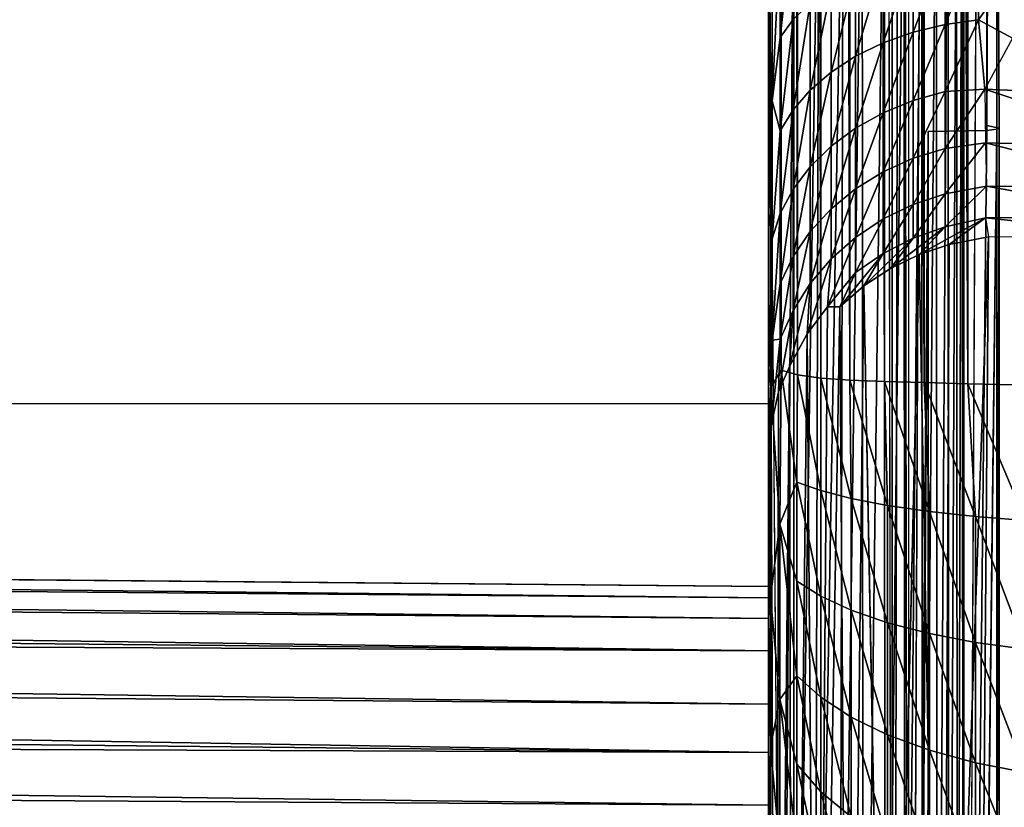
# Model space of a CAD drawing. Extents: x -11.2 to 11.3, y -9.1 to 9.
# Drawn here: x 9.3 to 10.6, y -6.7 to -5.7 of the extents above; entities that cross this region are included whole.
import ezdxf

# ---------------------------------------------------------------- set-up
doc = ezdxf.new("R2010")
doc.units = 0
doc.header["$MEASUREMENT"] = 0
for name, color, linetype in [('SEAT-BASEFRAME', 5, 'Continuous'), ('SEAT-SEAT', 5, 'Continuous'), ('SEAT-SEATWELTING', 5, 'Continuous')]:
    doc.layers.add(name, color=color, linetype=linetype)

msp = doc.modelspace()

# ---------------------------------------------------------------- linework, layer by layer
at = {"layer": 'SEAT-BASEFRAME'}
for points in [[(10.3589, -6.1991, 13.4998), (10.3587, 6.1905, 13.4985), (10.3291, 6.1854, 13.4384)], [(10.3963, -6.2017, 13.5556), (10.396, 6.1949, 13.5541), (10.3587, 6.1905, 13.4985)], [(10.3963, -6.2017, 13.5556), (10.3587, 6.1905, 13.4985), (10.3589, -6.1991, 13.4998)], [(10.4407, -6.2034, 13.6058), (10.4384, 6.1205, 13.6036), (10.396, 6.1949, 13.5541)], [(10.4407, -6.2034, 13.6058), (10.396, 6.1949, 13.5541), (10.3963, -6.2017, 13.5556)], [(10.3081, -6.189, 13.3762), (10.3079, 6.1786, 13.375), (10.2958, 6.1516, 13.3123)], [(10.3293, -6.1951, 13.4395), (10.3291, 6.1854, 13.4384), (10.3079, 6.1786, 13.375)], [(10.3293, -6.1951, 13.4395), (10.3079, 6.1786, 13.375), (10.3081, -6.189, 13.3762)], [(10.3589, -6.1991, 13.4998), (10.3291, 6.1854, 13.4384), (10.3293, -6.1951, 13.4395)], [(10.4913, -6.2049, 13.6495), (10.4384, 6.1205, 13.6036), (10.4407, -6.2034, 13.6058)], [(10.4913, -6.2049, 13.6495), (10.4875, 6.1205, 13.6467), (10.4384, 6.1205, 13.6036)], [(10.5473, -6.2063, 13.686), (10.5419, 6.1205, 13.683), (10.4875, 6.1205, 13.6467)], [(10.5473, -6.2063, 13.686), (10.4875, 6.1205, 13.6467), (10.4913, -6.2049, 13.6495)], [(10.6076, -6.2077, 13.7148), (10.5419, 6.1205, 13.683), (10.5473, -6.2063, 13.686)], [(10.6076, -6.2077, 13.7148), (10.6006, 6.1205, 13.7119), (10.5419, 6.1205, 13.683)], [(10.2919, -6.1817, 13.252), (10.2952, -6.2111, 13.3087), (10.2919, -5.0245, 13.25)], [(10.3235, -5.6132, 11.8192), (10.3072, -5.7628, 11.7794), (10.3072, -5.6309, 11.8555)], [(10.3235, -5.7401, 11.7459), (10.3072, -5.7628, 11.7794), (10.3235, -5.6132, 11.8192)], [(10.3072, -5.6309, 11.8555), (10.2968, -5.844, 11.7756), (10.2967, -5.6495, 11.8935)], [(10.3072, -5.7628, 11.7794), (10.2968, -5.844, 11.7756), (10.3072, -5.6309, 11.8555)], [(10.5609, -5.6437, 11.6029), (10.5183, -5.7463, 11.5342), (10.5183, -5.6488, 11.6104)], [(10.5609, -5.6437, 11.6029), (10.5609, -5.7402, 11.5275), (10.5183, -5.7463, 11.5342)], [(10.6044, -5.6782, 11.5746), (10.5609, -5.7402, 11.5275), (10.5609, -5.6437, 11.6029)], [(10.2968, -5.844, 11.7756), (10.292, -5.7276, 11.9054), (10.2967, -5.6495, 11.8935)], [(10.4773, -5.7563, 11.5453), (10.4388, -5.77, 11.5605), (10.4773, -5.6571, 11.6228)], [(10.4388, -5.77, 11.5605), (10.4388, -5.6686, 11.6398), (10.4773, -5.6571, 11.6228)], [(10.4773, -5.7563, 11.5453), (10.4773, -5.6571, 11.6228), (10.5183, -5.6488, 11.6104)], [(10.5183, -5.6488, 11.6104), (10.5183, -5.7463, 11.5342), (10.4773, -5.7563, 11.5453)], [(10.4388, -5.77, 11.5605), (10.4035, -5.7871, 11.5796), (10.4388, -5.6686, 11.6398)], [(10.4035, -5.7871, 11.5796), (10.4035, -5.6829, 11.661), (10.4388, -5.6686, 11.6398)], [(10.4035, -5.7871, 11.5796), (10.3722, -5.8074, 11.6021), (10.4035, -5.6829, 11.661)], [(10.3722, -5.8074, 11.6021), (10.3722, -5.6998, 11.6861), (10.4035, -5.6829, 11.661)], [(10.6044, -5.7637, 11.5013), (10.5609, -5.7402, 11.5275), (10.6044, -5.6782, 11.5746)], [(10.3722, -5.6998, 11.6861), (10.3453, -5.8304, 11.6276), (10.3453, -5.719, 11.7146)], [(10.3722, -5.8074, 11.6021), (10.3453, -5.8304, 11.6276), (10.3722, -5.6998, 11.6861)], [(10.3453, -5.8304, 11.6276), (10.3235, -5.8556, 11.6557), (10.3453, -5.719, 11.7146)], [(10.3453, -5.719, 11.7146), (10.3235, -5.8556, 11.6557), (10.3235, -5.7401, 11.7459)], [(10.2968, -5.844, 11.7756), (10.2921, -5.9882, 11.7079), (10.292, -5.7276, 11.9054)], [(10.3235, -5.8556, 11.6557), (10.3072, -5.8827, 11.6857), (10.3235, -5.7401, 11.7459)], [(10.3235, -5.7401, 11.7459), (10.3072, -5.8827, 11.6857), (10.3072, -5.7628, 11.7794)], [(10.4773, -5.8437, 11.4548), (10.4773, -5.7563, 11.5453), (10.5183, -5.7463, 11.5342)], [(10.4773, -5.8437, 11.4548), (10.5183, -5.7463, 11.5342), (10.5183, -5.8323, 11.4452)], [(10.5183, -5.8323, 11.4452), (10.5183, -5.7463, 11.5342), (10.5609, -5.7402, 11.5275)], [(10.5183, -5.8323, 11.4452), (10.5609, -5.7402, 11.5275), (10.5689, -5.8293, 11.4328)], [(10.6044, -5.7637, 11.5013), (10.5689, -5.8293, 11.4328), (10.5609, -5.7402, 11.5275)], [(10.4388, -5.8594, 11.468), (10.4388, -5.77, 11.5605), (10.4773, -5.7563, 11.5453)], [(10.4388, -5.8594, 11.468), (10.4773, -5.7563, 11.5453), (10.4773, -5.8437, 11.4548)], [(10.3072, -5.8827, 11.6857), (10.2968, -5.844, 11.7756), (10.3072, -5.7628, 11.7794)], [(10.4388, -5.8594, 11.468), (10.4035, -5.879, 11.4844), (10.4388, -5.77, 11.5605)], [(10.4035, -5.879, 11.4844), (10.4035, -5.7871, 11.5796), (10.4388, -5.77, 11.5605)], [(10.5689, -5.8293, 11.4328), (10.7919, -5.8391, 11.4176), (10.6044, -5.7637, 11.5013)], [(10.4035, -5.879, 11.4844), (10.3722, -5.9022, 11.5039), (10.4035, -5.7871, 11.5796)], [(10.3722, -5.9022, 11.5039), (10.3722, -5.8074, 11.6021), (10.4035, -5.7871, 11.5796)], [(10.3722, -5.9022, 11.5039), (10.3453, -5.9285, 11.526), (10.3722, -5.8074, 11.6021)], [(10.3722, -5.8074, 11.6021), (10.3453, -5.9285, 11.526), (10.3453, -5.8304, 11.6276)], [(10.3453, -5.8304, 11.6276), (10.3235, -5.9574, 11.5503), (10.3235, -5.8556, 11.6557)], [(10.3453, -5.9285, 11.526), (10.3235, -5.9574, 11.5503), (10.3453, -5.8304, 11.6276)], [(10.4773, -5.9177, 11.353), (10.5183, -5.8323, 11.4452), (10.5183, -5.905, 11.3451)], [(10.4773, -5.9177, 11.353), (10.4773, -5.8437, 11.4548), (10.5183, -5.8323, 11.4452)], [(10.5183, -5.905, 11.3451), (10.5183, -5.8323, 11.4452), (10.5689, -5.8293, 11.4328)], [(10.5183, -5.905, 11.3451), (10.5689, -5.8293, 11.4328), (10.5698, -5.898, 11.3367)], [(10.5698, -5.898, 11.3367), (10.7919, -5.9032, 11.3249), (10.5689, -5.8293, 11.4328)], [(10.5689, -5.8293, 11.4328), (10.7919, -5.9032, 11.3249), (10.7919, -5.8391, 11.4176)], [(10.2967, -6.0208, 11.6034), (10.2921, -5.9882, 11.7079), (10.2968, -5.844, 11.7756)], [(10.3072, -5.8827, 11.6857), (10.2967, -6.0208, 11.6034), (10.2968, -5.844, 11.7756)], [(10.4388, -5.935, 11.3638), (10.4773, -5.8437, 11.4548), (10.4773, -5.9177, 11.353)], [(10.4388, -5.935, 11.3638), (10.4388, -5.8594, 11.468), (10.4773, -5.8437, 11.4548)], [(10.3235, -5.9574, 11.5503), (10.3072, -5.9884, 11.5762), (10.3235, -5.8556, 11.6557)], [(10.3235, -5.8556, 11.6557), (10.3072, -5.9884, 11.5762), (10.3072, -5.8827, 11.6857)], [(10.4035, -5.9568, 11.3774), (10.4035, -5.879, 11.4844), (10.4388, -5.8594, 11.468)], [(10.4035, -5.9568, 11.3774), (10.4388, -5.8594, 11.468), (10.4388, -5.935, 11.3638)], [(10.3072, -5.9884, 11.5762), (10.2967, -6.0208, 11.6034), (10.3072, -5.8827, 11.6857)], [(10.3722, -5.9824, 11.3935), (10.3722, -5.9022, 11.5039), (10.4035, -5.879, 11.4844)], [(10.4035, -5.9568, 11.3774), (10.3722, -5.9824, 11.3935), (10.4035, -5.879, 11.4844)], [(10.5183, -5.9631, 11.2358), (10.5698, -5.898, 11.3367), (10.571, -5.9532, 11.2319)], [(10.5183, -5.9631, 11.2358), (10.5183, -5.905, 11.3451), (10.5698, -5.898, 11.3367)], [(10.571, -5.9532, 11.2319), (10.7919, -5.9548, 11.2248), (10.5698, -5.898, 11.3367)], [(10.5698, -5.898, 11.3367), (10.7919, -5.9548, 11.2248), (10.7919, -5.9032, 11.3249)], [(10.3453, -6.0116, 11.4117), (10.3453, -5.9285, 11.526), (10.3722, -5.9022, 11.5039)], [(10.3722, -5.9824, 11.3935), (10.3453, -6.0116, 11.4117), (10.3722, -5.9022, 11.5039)], [(10.4773, -5.9767, 11.2419), (10.5183, -5.905, 11.3451), (10.5183, -5.9631, 11.2358)], [(10.4773, -5.9767, 11.2419), (10.4773, -5.9177, 11.353), (10.5183, -5.905, 11.3451)], [(10.4388, -5.9954, 11.2502), (10.4388, -5.935, 11.3638), (10.4773, -5.9177, 11.353)], [(10.4388, -5.9954, 11.2502), (10.4773, -5.9177, 11.353), (10.4773, -5.9767, 11.2419)], [(10.3453, -6.0116, 11.4117), (10.3235, -6.0436, 11.4317), (10.3453, -5.9285, 11.526)], [(10.3453, -5.9285, 11.526), (10.3235, -6.0436, 11.4317), (10.3235, -5.9574, 11.5503)], [(10.4035, -6.0189, 11.2606), (10.4388, -5.935, 11.3638), (10.4388, -5.9954, 11.2502)], [(10.4035, -6.0189, 11.2606), (10.4035, -5.9568, 11.3774), (10.4388, -5.935, 11.3638)], [(10.3235, -5.9574, 11.5503), (10.3072, -6.0779, 11.4531), (10.3072, -5.9884, 11.5762)], [(10.3235, -6.0436, 11.4317), (10.3072, -6.0779, 11.4531), (10.3235, -5.9574, 11.5503)], [(10.3722, -6.0465, 11.273), (10.4035, -5.9568, 11.3774), (10.4035, -6.0189, 11.2606)], [(10.3722, -6.0465, 11.273), (10.3722, -5.9824, 11.3935), (10.4035, -5.9568, 11.3774)], [(10.5183, -6.0055, 11.1195), (10.571, -5.9532, 11.2319), (10.5697, -5.9938, 11.1215)], [(10.5183, -6.0055, 11.1195), (10.5183, -5.9631, 11.2358), (10.571, -5.9532, 11.2319)], [(10.5697, -5.9938, 11.1215), (10.7919, -5.993, 11.1189), (10.571, -5.9532, 11.2319)], [(10.571, -5.9532, 11.2319), (10.7919, -5.993, 11.1189), (10.7919, -5.9548, 11.2248)], [(10.4773, -6.0198, 11.1236), (10.5183, -5.9631, 11.2358), (10.5183, -6.0055, 11.1195)], [(10.4773, -6.0198, 11.1236), (10.4773, -5.9767, 11.2419), (10.5183, -5.9631, 11.2358)], [(10.3453, -6.0779, 11.2869), (10.3453, -6.0116, 11.4117), (10.3722, -5.9824, 11.3935)], [(10.3722, -6.0465, 11.273), (10.3453, -6.0779, 11.2869), (10.3722, -5.9824, 11.3935)], [(10.4388, -6.0395, 11.1293), (10.4388, -5.9954, 11.2502), (10.4773, -5.9767, 11.2419)], [(10.4388, -6.0395, 11.1293), (10.4773, -5.9767, 11.2419), (10.4773, -6.0198, 11.1236)], [(10.2967, -6.0208, 11.6034), (10.292, -6.1897, 11.4391), (10.2921, -5.9882, 11.7079)], [(10.3072, -5.9884, 11.5762), (10.2968, -6.1505, 11.4166), (10.2967, -6.0208, 11.6034)], [(10.3072, -6.0779, 11.4531), (10.2968, -6.1505, 11.4166), (10.3072, -5.9884, 11.5762)], [(10.4035, -6.0641, 11.1363), (10.4388, -5.9954, 11.2502), (10.4388, -6.0395, 11.1293)], [(10.4035, -6.0641, 11.1363), (10.4035, -6.0189, 11.2606), (10.4388, -5.9954, 11.2502)], [(10.5697, -5.9938, 11.1215), (10.4848, -6.0409, 11.0125), (10.5183, -6.0055, 11.1195)], [(10.5697, -5.9938, 11.1215), (10.5235, -6.0279, 11.0105), (10.4848, -6.0409, 11.0125)], [(10.5738, -6.0184, 11.0104), (10.5235, -6.0279, 11.0105), (10.5697, -5.9938, 11.1215)], [(10.5697, -5.9938, 11.1215), (10.7919, -6.0174, 11.0089), (10.7919, -5.993, 11.1189)], [(10.5738, -6.0184, 11.0104), (10.7919, -6.0174, 11.0089), (10.5697, -5.9938, 11.1215)], [(10.3453, -6.0779, 11.2869), (10.3235, -6.1124, 11.3023), (10.3453, -6.0116, 11.4117)], [(10.3453, -6.0116, 11.4117), (10.3235, -6.1124, 11.3023), (10.3235, -6.0436, 11.4317)], [(10.5183, -6.0055, 11.1195), (10.4848, -6.0409, 11.0125), (10.4482, -6.0588, 11.0153)], [(10.5183, -6.0055, 11.1195), (10.4482, -6.0588, 11.0153), (10.4773, -6.0198, 11.1236)], [(10.2968, -6.1505, 11.4166), (10.292, -6.1897, 11.4391), (10.2967, -6.0208, 11.6034)], [(10.3677, -6.1078, 11.1151), (10.3722, -6.0465, 11.273), (10.4035, -6.0189, 11.2606)], [(10.3677, -6.1078, 11.1151), (10.4035, -6.0189, 11.2606), (10.4035, -6.0641, 11.1363)], [(10.4773, -6.0198, 11.1236), (10.4482, -6.0588, 11.0153), (10.4142, -6.0812, 11.0187)], [(10.4773, -6.0198, 11.1236), (10.4142, -6.0812, 11.0187), (10.4388, -6.0395, 11.1293)], [(10.5738, -6.0184, 11.0104), (10.5603, -7.6858, 0.25), (10.5151, -7.6952, 0.25)], [(10.5738, -6.0184, 11.0104), (10.5151, -7.6952, 0.25), (10.5235, -6.0279, 11.0105)], [(10.7919, -6.0174, 11.0089), (10.5603, -7.6858, 0.25), (10.5738, -6.0184, 11.0104)], [(10.8409, -7.6854, 0.25), (10.5603, -7.6858, 0.25), (10.7919, -6.0174, 11.0089)], [(10.5235, -6.0279, 11.0105), (10.5151, -7.6952, 0.25), (10.4848, -6.0409, 11.0125)], [(10.3235, -6.0436, 11.4317), (10.3072, -6.1493, 11.3187), (10.3072, -6.0779, 11.4531)], [(10.3235, -6.1124, 11.3023), (10.3072, -6.1493, 11.3187), (10.3235, -6.0436, 11.4317)], [(10.3415, -6.1425, 11.1212), (10.3722, -6.0465, 11.273), (10.3677, -6.1078, 11.1151)], [(10.3415, -6.1425, 11.1212), (10.3453, -6.0779, 11.2869), (10.3722, -6.0465, 11.273)], [(10.4388, -6.0395, 11.1293), (10.4142, -6.0812, 11.0187), (10.3834, -6.1079, 11.0229)], [(10.4388, -6.0395, 11.1293), (10.3834, -6.1079, 11.0229), (10.4035, -6.0641, 11.1363)], [(10.4848, -6.0409, 11.0125), (10.5151, -7.6952, 0.25), (10.4457, -7.7263, 0.25)], [(10.4035, -6.0641, 11.1363), (10.3834, -6.1079, 11.0229), (10.3677, -6.1078, 11.1151)], [(10.3072, -6.1493, 11.3187), (10.2968, -6.1505, 11.4166), (10.3072, -6.0779, 11.4531)], [(10.319, -6.1844, 11.1242), (10.3235, -6.1124, 11.3023), (10.3453, -6.0779, 11.2869)], [(10.3415, -6.1425, 11.1212), (10.319, -6.1844, 11.1242), (10.3453, -6.0779, 11.2869)], [(10.4142, -6.0812, 11.0187), (10.3951, -7.764, 0.25), (10.3834, -6.1079, 11.0229)], [(10.4142, -6.0812, 11.0187), (10.4457, -7.7263, 0.25), (10.3951, -7.764, 0.25)], [(10.319, -6.1844, 11.1242), (10.305, -6.2168, 11.1465), (10.3235, -6.1124, 11.3023)], [(10.3235, -6.1124, 11.3023), (10.305, -6.2168, 11.1465), (10.3072, -6.1493, 11.3187)], [(10.3677, -6.1078, 11.1151), (10.3543, -7.8088, 0.25), (10.3415, -6.1425, 11.1212)], [(10.3834, -6.1079, 11.0229), (10.3543, -7.8088, 0.25), (10.3677, -6.1078, 11.1151)], [(10.3834, -6.1079, 11.0229), (10.3951, -7.764, 0.25), (10.3543, -7.8088, 0.25)], [(10.3072, -6.1493, 11.3187), (10.2955, -6.2597, 11.1503), (10.2968, -6.1505, 11.4166)], [(10.305, -6.2168, 11.1465), (10.2955, -6.2597, 11.1503), (10.3072, -6.1493, 11.3187)], [(10.3415, -6.1425, 11.1212), (10.3222, -7.8629, 0.25), (10.319, -6.1844, 11.1242)], [(10.3415, -6.1425, 11.1212), (10.3543, -7.8088, 0.25), (10.3222, -7.8629, 0.25)], [(10.2955, -6.2597, 11.1503), (10.292, -6.2979, 11.1595), (10.2968, -6.1505, 11.4166)], [(10.2968, -6.1505, 11.4166), (10.292, -6.2979, 11.1595), (10.292, -6.1897, 11.4391)], [(10.2952, -6.2111, 13.3087), (10.2919, -6.1817, 13.252), (10.2919, -6.5051, 13.18)], [(10.319, -6.1844, 11.1242), (10.3018, -7.9185, 0.25), (10.305, -6.2168, 11.1465)], [(10.319, -6.1844, 11.1242), (10.3222, -7.8629, 0.25), (10.3018, -7.9185, 0.25)], [(10.3081, -6.189, 13.3762), (10.2952, -6.2111, 13.3087), (10.3066, -6.3861, 13.3451)], [(10.3283, -6.3322, 13.4231), (10.3081, -6.189, 13.3762), (10.3066, -6.3861, 13.3451)], [(10.3293, -6.1951, 13.4395), (10.3081, -6.189, 13.3762), (10.3283, -6.3322, 13.4231)], [(10.3589, -6.3431, 13.4848), (10.3293, -6.1951, 13.4395), (10.3283, -6.3322, 13.4231)], [(10.3589, -6.1991, 13.4998), (10.3293, -6.1951, 13.4395), (10.3589, -6.3431, 13.4848)], [(10.3979, -6.3532, 13.5418), (10.3589, -6.1991, 13.4998), (10.3589, -6.3431, 13.4848)], [(10.3963, -6.2017, 13.5556), (10.3589, -6.1991, 13.4998), (10.3979, -6.3532, 13.5418)], [(10.2952, -6.2111, 13.3087), (10.2919, -6.5051, 13.18), (10.2946, -6.4793, 13.2418)], [(10.3066, -6.3861, 13.3451), (10.2952, -6.2111, 13.3087), (10.2946, -6.4793, 13.2418)], [(10.4407, -6.2034, 13.6058), (10.3963, -6.2017, 13.5556), (10.4446, -6.3622, 13.5928)], [(10.4446, -6.3622, 13.5928), (10.3963, -6.2017, 13.5556), (10.3979, -6.3532, 13.5418)], [(10.4913, -6.2049, 13.6495), (10.4407, -6.2034, 13.6058), (10.498, -6.37, 13.637)], [(10.498, -6.37, 13.637), (10.4407, -6.2034, 13.6058), (10.4446, -6.3622, 13.5928)], [(10.5473, -6.2063, 13.686), (10.4913, -6.2049, 13.6495), (10.5572, -6.3764, 13.6734)], [(10.5572, -6.3764, 13.6734), (10.4913, -6.2049, 13.6495), (10.498, -6.37, 13.637)], [(10.6076, -6.2077, 13.7148), (10.5473, -6.2063, 13.686), (10.6209, -6.3813, 13.7013)], [(10.6209, -6.3813, 13.7013), (10.5473, -6.2063, 13.686), (10.5572, -6.3764, 13.6734)], [(10.305, -6.2168, 11.1465), (10.3018, -7.9185, 0.25), (10.2955, -6.2597, 11.1503)], [(10.2955, -6.2597, 11.1503), (10.293, -7.9712, 0.25), (10.292, -6.2979, 11.1595)], [(10.2955, -6.2597, 11.1503), (10.3018, -7.9185, 0.25), (10.293, -7.9712, 0.25)], [(10.3283, -6.3322, 13.4231), (10.3066, -6.3861, 13.3451), (10.3283, -6.4591, 13.3914)], [(10.3589, -6.3431, 13.4848), (10.3283, -6.3322, 13.4231), (10.3589, -6.4785, 13.4511)], [(10.3589, -6.4785, 13.4511), (10.3283, -6.3322, 13.4231), (10.3283, -6.4591, 13.3914)], [(10.3979, -6.3532, 13.5418), (10.3589, -6.3431, 13.4848), (10.3979, -6.4964, 13.5061)], [(10.3979, -6.4964, 13.5061), (10.3589, -6.3431, 13.4848), (10.3589, -6.4785, 13.4511)], [(10.4446, -6.5124, 13.5554), (10.3979, -6.3532, 13.5418), (10.3979, -6.4964, 13.5061)], [(10.4446, -6.3622, 13.5928), (10.3979, -6.3532, 13.5418), (10.4446, -6.5124, 13.5554)], [(10.498, -6.37, 13.637), (10.4446, -6.3622, 13.5928), (10.498, -6.5262, 13.598)], [(10.498, -6.5262, 13.598), (10.4446, -6.3622, 13.5928), (10.4446, -6.5124, 13.5554)], [(10.5572, -6.3764, 13.6734), (10.498, -6.37, 13.637), (10.5572, -6.5377, 13.6332)], [(10.5572, -6.5377, 13.6332), (10.498, -6.37, 13.637), (10.498, -6.5262, 13.598)], [(10.6209, -6.3813, 13.7013), (10.5572, -6.3764, 13.6734), (10.6209, -6.5464, 13.6601)], [(10.6209, -6.5464, 13.6601), (10.5572, -6.3764, 13.6734), (10.5572, -6.5377, 13.6332)], [(10.3066, -6.3861, 13.3451), (10.2946, -6.4793, 13.2418), (10.3066, -6.6107, 13.2526)], [(10.3283, -6.5804, 13.3424), (10.3066, -6.3861, 13.3451), (10.3066, -6.6107, 13.2526)], [(10.3283, -6.4591, 13.3914), (10.3066, -6.3861, 13.3451), (10.3283, -6.5804, 13.3424)], [(2.8578, -6.3997, 10.672), (10.2919, -6.4806, 10.0494), (2.856, -6.4184, 10.6232)], [(2.8578, -6.3997, 10.672), (10.2919, -6.466, 10.0998), (10.2919, -6.4806, 10.0494)], [(2.856, -6.4184, 10.6232), (10.2919, -6.5068, 9.9942), (2.8543, -6.4438, 10.5774)], [(2.856, -6.4184, 10.6232), (10.2919, -6.4806, 10.0494), (10.2919, -6.5068, 9.9942)], [(2.8543, -6.4438, 10.5774), (10.2919, -6.5485, 9.9334), (2.8527, -6.4753, 10.5357)], [(2.8543, -6.4438, 10.5774), (10.2919, -6.5068, 9.9942), (10.2919, -6.5485, 9.9334)], [(10.3589, -6.4785, 13.4511), (10.3283, -6.4591, 13.3914), (10.3589, -6.6078, 13.3988)], [(10.3589, -6.6078, 13.3988), (10.3283, -6.4591, 13.3914), (10.3283, -6.5804, 13.3424)], [(2.8527, -6.4753, 10.5357), (10.2919, -6.5485, 9.9334), (2.8513, -6.5122, 10.4987)], [(10.2946, -6.4793, 13.2418), (10.2919, -6.5051, 13.18), (10.2946, -6.6716, 13.1278)], [(10.3066, -6.6107, 13.2526), (10.2946, -6.4793, 13.2418), (10.2946, -6.6716, 13.1278)], [(10.3979, -6.4964, 13.5061), (10.3589, -6.4785, 13.4511), (10.3979, -6.6332, 13.4508)], [(10.3979, -6.6332, 13.4508), (10.3589, -6.4785, 13.4511), (10.3589, -6.6078, 13.3988)], [(10.4446, -6.5124, 13.5554), (10.3979, -6.4964, 13.5061), (10.4446, -6.6559, 13.4974)], [(10.4446, -6.6559, 13.4974), (10.3979, -6.4964, 13.5061), (10.3979, -6.6332, 13.4508)], [(2.8513, -6.5122, 10.4987), (10.2919, -6.6166, 9.8725), (2.85, -6.554, 10.4672)], [(2.8513, -6.5122, 10.4987), (10.2919, -6.5485, 9.9334), (10.2919, -6.6166, 9.8725)], [(10.2946, -6.6716, 13.1278), (10.2919, -6.5051, 13.18), (10.2919, -6.806, 12.9121)], [(10.498, -6.6756, 13.5377), (10.4446, -6.5124, 13.5554), (10.4446, -6.6559, 13.4974)], [(10.498, -6.5262, 13.598), (10.4446, -6.5124, 13.5554), (10.498, -6.6756, 13.5377)], [(10.5572, -6.6918, 13.5709), (10.498, -6.5262, 13.598), (10.498, -6.6756, 13.5377)], [(10.5572, -6.5377, 13.6332), (10.498, -6.5262, 13.598), (10.5572, -6.6918, 13.5709)], [(10.6209, -6.5464, 13.6601), (10.5572, -6.5377, 13.6332), (10.6209, -6.7042, 13.5964)], [(10.6209, -6.7042, 13.5964), (10.5572, -6.5377, 13.6332), (10.5572, -6.6918, 13.5709)], [(2.85, -6.554, 10.4672), (10.2919, -6.6784, 9.8369), (2.849, -6.5998, 10.4419)], [(2.85, -6.554, 10.4672), (10.2919, -6.6166, 9.8725), (10.2919, -6.6784, 9.8369)], [(10.3283, -6.5804, 13.3424), (10.3066, -6.6107, 13.2526), (10.3283, -6.6936, 13.2771)], [(10.3589, -6.7287, 13.329), (10.3283, -6.5804, 13.3424), (10.3283, -6.6936, 13.2771)], [(10.3589, -6.6078, 13.3988), (10.3283, -6.5804, 13.3424), (10.3589, -6.7287, 13.329)], [(2.849, -6.5998, 10.4419), (10.2919, -6.6784, 9.8369), (2.8481, -6.6486, 10.4232)], [(10.3066, -6.6107, 13.2526), (10.2946, -6.6716, 13.1278), (10.3066, -6.801, 13.1019)], [(10.3283, -6.7967, 13.1966), (10.3066, -6.6107, 13.2526), (10.3066, -6.801, 13.1019)], [(10.3283, -6.6936, 13.2771), (10.3066, -6.6107, 13.2526), (10.3283, -6.7967, 13.1966)], [(10.3979, -6.6332, 13.4508), (10.3589, -6.6078, 13.3988), (10.3979, -6.761, 13.377)], [(10.3979, -6.761, 13.377), (10.3589, -6.6078, 13.3988), (10.3589, -6.7287, 13.329)], [(10.4446, -6.79, 13.42), (10.3979, -6.6332, 13.4508), (10.3979, -6.761, 13.377)], [(10.4446, -6.6559, 13.4974), (10.3979, -6.6332, 13.4508), (10.4446, -6.79, 13.42)], [(2.8481, -6.6486, 10.4232), (10.2919, -6.7458, 9.8141), (2.8475, -6.6996, 10.4114)], [(2.8481, -6.6486, 10.4232), (10.2919, -6.6784, 9.8369), (10.2919, -6.7458, 9.8141)], [(10.498, -6.6756, 13.5377), (10.4446, -6.6559, 13.4974), (10.498, -6.8151, 13.4571)], [(10.498, -6.8151, 13.4571), (10.4446, -6.6559, 13.4974), (10.4446, -6.79, 13.42)], [(10.2946, -6.6716, 13.1278), (10.2919, -6.806, 12.9121), (10.2946, -6.8251, 12.9652)], [(10.3066, -6.801, 13.1019), (10.2946, -6.6716, 13.1278), (10.2946, -6.8251, 12.9652)], [(10.5572, -6.8357, 13.4878), (10.498, -6.6756, 13.5377), (10.498, -6.8151, 13.4571)], [(10.5572, -6.6918, 13.5709), (10.498, -6.6756, 13.5377), (10.5572, -6.8357, 13.4878)], [(10.6209, -6.7042, 13.5964), (10.5572, -6.6918, 13.5709), (10.6209, -6.8516, 13.5113)], [(10.6209, -6.8516, 13.5113), (10.5572, -6.6918, 13.5709), (10.5572, -6.8357, 13.4878)], [(2.8475, -6.6996, 10.4114), (10.2919, -6.8381, 9.803), (2.8471, -6.7517, 10.4069)], [(2.8475, -6.6996, 10.4114), (10.2919, -6.7458, 9.8141), (10.2919, -6.8381, 9.803)], [(10.3589, -6.7287, 13.329), (10.3283, -6.6936, 13.2771), (10.3589, -6.8386, 13.2431)], [(10.3589, -6.8386, 13.2431), (10.3283, -6.6936, 13.2771), (10.3283, -6.7967, 13.1966)], [(10.3979, -6.8773, 13.2861), (10.3589, -6.7287, 13.329), (10.3589, -6.8386, 13.2431)], [(10.3979, -6.761, 13.377), (10.3589, -6.7287, 13.329), (10.3979, -6.8773, 13.2861)]]:
    msp.add_3dface(points, dxfattribs=at)
for points, invisible_edges in [([(10.2952, -6.2111, 13.3087), (10.2958, 6.1516, 13.3123), (10.2919, -5.0245, 13.25)], 1), ([(10.3081, -6.189, 13.3762), (10.2958, 6.1516, 13.3123), (10.2952, -6.2111, 13.3087)], 2), ([(10.2919, -6.1817, 13.252), (10.292, -5.7276, 11.9054), (10.2919, -5.0245, 13.25)], 3), ([(10.2919, -6.1817, 13.252), (10.2921, -5.9882, 11.7079), (10.292, -5.7276, 11.9054)], 13), ([(10.2919, -6.1817, 13.252), (10.292, -6.1897, 11.4391), (10.2921, -5.9882, 11.7079)], 13), ([(10.4848, -6.0409, 11.0125), (10.4457, -7.7263, 0.25), (10.4482, -6.0588, 11.0153)], 2), ([(10.4482, -6.0588, 11.0153), (10.4457, -7.7263, 0.25), (10.4142, -6.0812, 11.0187)], 1), ([(10.2919, -6.1817, 13.252), (10.2919, -6.5051, 13.18), (10.292, -6.1897, 11.4391)], 14), ([(10.292, -6.1897, 11.4391), (10.2919, -6.806, 12.9121), (10.2919, -6.9154, 12.5963)], 13), ([(10.292, -6.1897, 11.4391), (10.2919, -6.5051, 13.18), (10.2919, -6.806, 12.9121)], 13), ([(10.2919, -6.9154, 12.5963), (10.292, -6.2979, 11.1595), (10.292, -6.1897, 11.4391)], 13), ([(10.2919, -6.2316, 11.9944), (2.855, -6.3873, 10.7258), (-10.2081, -6.2316, 11.9944)], 3), ([(10.2919, -6.9872, 11.9944), (-10.2081, -6.2316, 11.9944), (10.2919, -6.2316, 11.9944)], 1), ([(-10.2081, -6.9872, 11.9944), (-10.2081, -6.2316, 11.9944), (10.2919, -6.9872, 11.9944)], 2), ([(10.2919, -6.466, 10.0998), (2.855, -6.3873, 10.7258), (10.2919, -6.2316, 11.9944)], 3), ([(10.2919, -6.466, 10.0998), (10.2919, -6.7458, 9.8141), (10.2919, -6.2316, 11.9944)], 3), ([(10.2919, -6.2316, 11.9944), (10.2919, -6.8381, 9.803), (10.2919, -6.9872, 11.9944)], 3), ([(10.2919, -6.2316, 11.9944), (10.2919, -6.7458, 9.8141), (10.2919, -6.8381, 9.803)], 13), ([(10.2932, -8.4693, 0.25), (10.292, -6.2979, 11.1595), (10.2919, -6.9154, 12.5963)], 3), ([(10.2932, -8.4693, 0.25), (10.293, -7.9712, 0.25), (10.292, -6.2979, 11.1595)], 12), ([(2.855, -6.3873, 10.7258), (10.2919, -6.466, 10.0998), (2.8578, -6.3997, 10.672)], 1), ([(10.2919, -6.5469, 9.9351), (10.2919, -6.6154, 9.8733), (10.2919, -6.466, 10.0998)], 14), ([(10.2919, -6.466, 10.0998), (10.2919, -6.6795, 9.8365), (10.2919, -6.7458, 9.8141)], 13), ([(10.2919, -6.488, 10.029), (10.2919, -6.5469, 9.9351), (10.2919, -6.466, 10.0998)], 2), ([(10.2919, -6.466, 10.0998), (10.2919, -6.6154, 9.8733), (10.2919, -6.6795, 9.8365)], 13)]:
    msp.add_3dface(points, dxfattribs=dict(at, invisible_edges=invisible_edges))
at = {"layer": 'SEAT-SEAT'}
for points, invisible_edges in [([(10.5419, -0.0245, 15.7473), (10.5419, -8.7861, 15.2343), (10.5419, -0.028, 15.9186)], 12), ([(10.5415, -8.7911, 13.2565), (10.5419, -0.028, 15.9186), (10.5412, -8.8079, 15.2316)], 13), ([(10.5418, -4.9688, 12.8436), (10.5419, -0.028, 15.9186), (10.5415, -8.7911, 13.2565)], 15), ([(10.4514, -8.7977, 15.3323), (-10.3581, -2.9553, 15.7892), (-10.3582, -8.8058, 15.3316)], 12), ([(10.5418, -4.9688, 12.8436), (10.5415, -8.7911, 13.2565), (10.5418, -5.0758, 12.8281)], 15), ([(10.5418, -5.0758, 12.8281), (10.5415, -8.7911, 13.2565), (10.5415, -8.7586, 13.1016)], 15), ([(10.5418, -5.0758, 12.8281), (10.5415, -8.7586, 13.1016), (10.5418, -5.2022, 12.7757)], 15), ([(10.5418, -5.2022, 12.7757), (10.5415, -8.6174, 12.7794), (10.5418, -5.3093, 12.6907)], 15), ([(10.5418, -5.2022, 12.7757), (10.5415, -8.7586, 13.1016), (10.5415, -8.6174, 12.7794)], 15), ([(10.5418, -5.3093, 12.6907), (10.5415, -8.6174, 12.7794), (10.5418, -5.3889, 12.5796)], 15), ([(10.5418, -5.3889, 12.5796), (10.5415, -8.6174, 12.7794), (10.5415, -8.3927, 12.5079)], 15), ([(10.5418, -5.3889, 12.5796), (10.5415, -8.3927, 12.5079), (10.5418, -5.4413, 12.4262)], 15), ([(10.5396, -5.4383, 12.1624), (10.5402, -7.5575, 12.1645), (10.5341, -7.575, 12.1325)], 1), ([(10.5396, -5.4383, 12.1624), (10.5419, -7.6738, 12.1933), (10.5402, -7.5575, 12.1645)], 12), ([(10.5419, -5.4524, 12.1944), (10.5419, -7.6738, 12.1933), (10.5396, -5.4383, 12.1624)], 1), ([(10.5418, -5.4413, 12.4262), (10.5415, -8.3927, 12.5079), (10.5415, -8.1016, 12.3082)], 15), ([(10.5418, -5.4413, 12.4262), (10.5415, -8.1016, 12.3082), (10.5419, -7.6738, 12.1933)], 3), ([(10.5419, -5.4524, 12.1944), (10.5418, -5.4413, 12.4262), (10.5419, -7.6738, 12.1933)], 13), ([(-10.2334, -5.4514, 11.9454), (-10.2081, -7.5376, 11.9444), (10.2919, -5.4524, 11.9444)], 2), ([(10.2919, -5.4524, 11.9444), (-10.2081, -7.5376, 11.9444), (10.3101, -7.5815, 11.9455)], 1)]:
    msp.add_3dface(points, dxfattribs=dict(at, invisible_edges=invisible_edges))
for points in [[(10.5419, -0.0245, 15.7473), (10.5419, -2.9515, 15.6917), (10.5419, -8.7861, 15.2343)], [(10.5419, -8.7861, 15.2343), (10.5412, -8.8079, 15.2316), (10.5419, -0.028, 15.9186)], [(10.4419, -2.9553, 15.7892), (10.4514, -8.7977, 15.3323), (10.4489, -2.6533, 15.8001)], [(10.4489, -2.6533, 15.8001), (10.4514, -8.7977, 15.3323), (10.4627, -2.6532, 15.7982)], [(10.4627, -2.6532, 15.7982), (10.4514, -8.7977, 15.3323), (10.4718, -8.7966, 15.328)], [(10.4718, -8.7966, 15.328), (10.4718, -2.9544, 15.7847), (10.4627, -2.6532, 15.7982)], [(10.4419, -2.9553, 15.7892), (-10.3581, -2.9553, 15.7892), (10.4514, -8.7977, 15.3323)], [(10.5419, -8.7861, 15.2343), (10.5419, -2.9515, 15.6917), (10.541, -8.8116, 15.2337)], [(10.4119, -5.4304, 11.9758), (10.383, -7.5848, 11.9619), (10.3876, -5.4524, 11.9634)], [(10.4119, -5.4304, 11.9758), (10.4134, -7.5842, 11.9762), (10.383, -7.5848, 11.9619)], [(10.44, -5.4322, 11.9937), (10.4134, -7.5842, 11.9762), (10.4119, -5.4304, 11.9758)], [(10.44, -5.4322, 11.9937), (10.4416, -7.5837, 11.9945), (10.4134, -7.5842, 11.9762)], [(10.4655, -5.4344, 12.0151), (10.4416, -7.5837, 11.9945), (10.44, -5.4322, 11.9937)], [(10.4655, -5.4344, 12.0151), (10.4672, -7.583, 12.0165), (10.4416, -7.5837, 11.9945)], [(10.488, -5.437, 12.0398), (10.4672, -7.583, 12.0165), (10.4655, -5.4344, 12.0151)], [(10.488, -5.437, 12.0398), (10.4896, -7.5824, 12.0418), (10.4672, -7.583, 12.0165)], [(10.5069, -5.4398, 12.0672), (10.4896, -7.5824, 12.0418), (10.488, -5.437, 12.0398)], [(10.5069, -5.4398, 12.0672), (10.5085, -7.5815, 12.0701), (10.4896, -7.5824, 12.0418)], [(10.5218, -5.4366, 12.097), (10.5085, -7.5815, 12.0701), (10.5069, -5.4398, 12.0672)], [(10.5218, -5.4366, 12.097), (10.5235, -7.5797, 12.1006), (10.5085, -7.5815, 12.0701)], [(10.5329, -5.4376, 12.1287), (10.5235, -7.5797, 12.1006), (10.5218, -5.4366, 12.097)], [(10.5329, -5.4376, 12.1287), (10.5341, -7.575, 12.1325), (10.5235, -7.5797, 12.1006)], [(10.5396, -5.4383, 12.1624), (10.5341, -7.575, 12.1325), (10.5329, -5.4376, 12.1287)], [(10.3245, -5.4524, 11.9465), (10.3101, -7.5815, 11.9455), (10.2919, -5.4524, 11.9444)], [(10.3245, -5.4524, 11.9465), (10.3245, -7.5376, 11.9465), (10.3101, -7.5815, 11.9455)], [(10.3566, -5.4524, 11.9529), (10.3245, -7.5376, 11.9465), (10.3245, -5.4524, 11.9465)], [(10.3566, -5.4524, 11.9529), (10.3509, -7.5853, 11.9517), (10.3245, -7.5376, 11.9465)], [(10.3876, -5.4524, 11.9634), (10.383, -7.5848, 11.9619), (10.3509, -7.5853, 11.9517)], [(10.3876, -5.4524, 11.9634), (10.3509, -7.5853, 11.9517), (10.3566, -5.4524, 11.9529)]]:
    msp.add_3dface(points, dxfattribs=at)
at = {"layer": 'SEAT-SEATWELTING'}
for points in [[(10.4966, -2.956, 15.8075), (10.4718, -8.7966, 15.328), (10.4718, -0.0244, 15.8415)], [(10.5419, -0.0244, 15.7484), (10.5419, -8.7879, 15.2354), (10.5715, -2.9522, 15.7101)], [(10.5716, -5.8821, 15.622), (10.5716, -2.9555, 15.7933), (10.5842, -2.9546, 15.7715)], [(10.5716, -5.8821, 15.622), (10.5842, -2.9546, 15.7715), (10.5842, -5.8804, 15.6002)], [(10.4966, -5.8832, 15.6361), (10.4744, -8.7969, 15.3318), (10.4718, -8.7966, 15.328)], [(10.4771, -8.7973, 15.3353), (10.4744, -8.7969, 15.3318), (10.4966, -5.8832, 15.6361)], [(10.4966, -6.9788, 15.5423), (10.4771, -8.7973, 15.3353), (10.4966, -5.8832, 15.6361)], [(10.5842, -5.8804, 15.6002), (10.5842, -6.9755, 15.5065), (10.5716, -6.9775, 15.5283)], [(10.5842, -5.8804, 15.6002), (10.5873, -5.8792, 15.5849), (10.5842, -6.9755, 15.5065)], [(10.5873, -5.8792, 15.5849), (10.5873, -6.9741, 15.4913), (10.5842, -6.9755, 15.5065)]]:
    msp.add_3dface(points, dxfattribs=at)
for points, invisible_edges in [([(10.4966, -5.8832, 15.6361), (10.4718, -8.7966, 15.328), (10.4966, -2.956, 15.8075)], 12), ([(10.5716, -5.8821, 15.622), (10.4966, -5.8832, 15.6361), (10.5716, -2.9555, 15.7933)], 2), ([(10.4966, -5.8832, 15.6361), (10.4966, -2.956, 15.8075), (10.5716, -2.9555, 15.7933)], 15), ([(10.5715, -2.9522, 15.7101), (10.5419, -8.7879, 15.2354), (10.5715, -5.8756, 15.539)], 12), ([(10.5873, -2.954, 15.7562), (10.5715, -2.9522, 15.7101), (10.5873, -5.8792, 15.5849)], 12), ([(10.5715, -2.9522, 15.7101), (10.5715, -5.8756, 15.539), (10.5873, -5.8792, 15.5849)], 1), ([(10.5873, -2.954, 15.7562), (10.5873, -5.8792, 15.5849), (10.5842, -5.8804, 15.6002)], 1), ([(10.5842, -5.8804, 15.6002), (10.5842, -2.9546, 15.7715), (10.5873, -2.954, 15.7562)], 2), ([(10.4966, -6.9788, 15.5423), (10.4966, -5.8832, 15.6361), (10.5716, -5.8821, 15.622)], 12), ([(10.5716, -5.8821, 15.622), (10.5716, -6.9775, 15.5283), (10.4966, -6.9788, 15.5423)], 15), ([(10.5715, -5.8756, 15.539), (10.5419, -8.7879, 15.2354), (10.5715, -6.9698, 15.4454)], 12), ([(10.5873, -5.8792, 15.5849), (10.5715, -5.8756, 15.539), (10.5873, -6.9741, 15.4913)], 2), ([(10.5715, -5.8756, 15.539), (10.5715, -6.9698, 15.4454), (10.5873, -6.9741, 15.4913)], 15), ([(10.5842, -5.8804, 15.6002), (10.5716, -6.9775, 15.5283), (10.5716, -5.8821, 15.622)], 2)]:
    msp.add_3dface(points, dxfattribs=dict(at, invisible_edges=invisible_edges))

doc.saveas('drawing.dxf')
